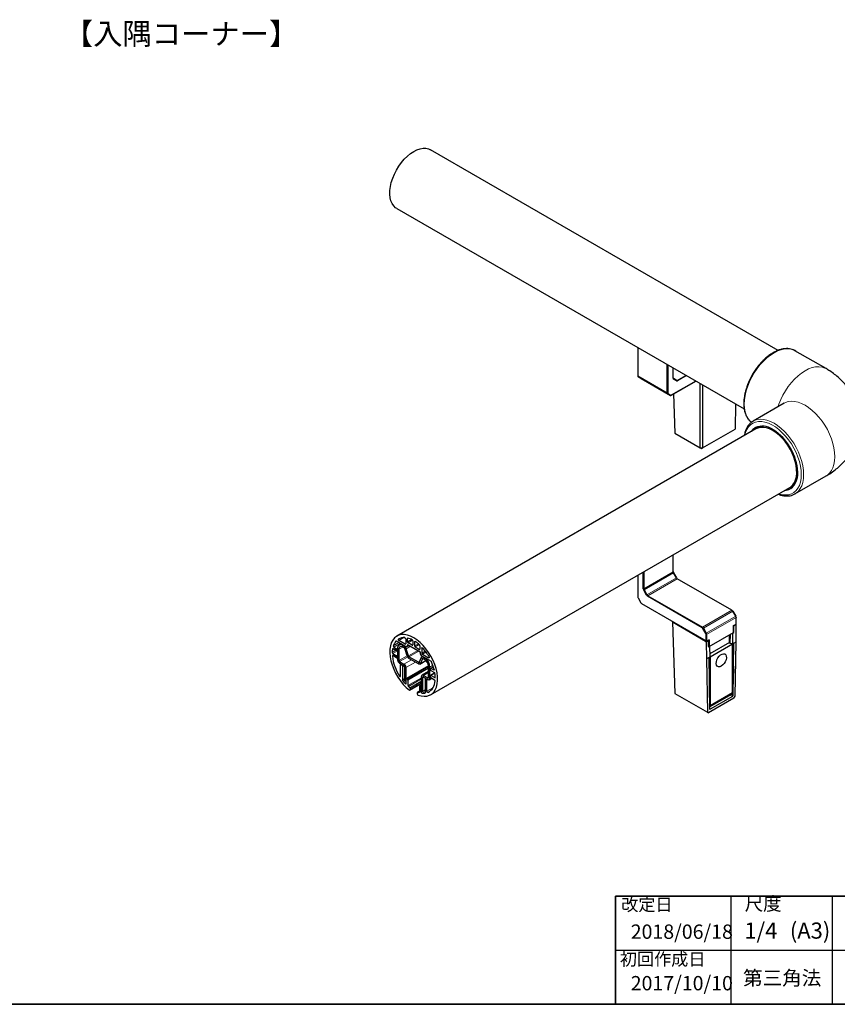
# Model space of a CAD drawing. Units: millimetres. Extents: x 5 to 415, y 5 to 292.
# Drawn here: x 171 to 292, y 5 to 150 of the extents above; entities that cross this region are included whole.
import ezdxf

# ---------------------------------------------------------------- set-up
doc = ezdxf.new("R2010")
doc.units = ezdxf.units.MM
doc.layers.add('FORMAT', color=7, linetype='Continuous')
doc.layers.add('図枠', color=7, linetype='Continuous', lineweight=25)
doc.styles.add('SLDTEXTSTYLE0', font='TXT', dxfattribs={"width": 0.7, "bigfont": 'bigfont'})

msp = doc.modelspace()

# ---------------------------------------------------------------- linework, layer by layer
at = {"color": 7, "linetype": 'Continuous', "lineweight": 25}
for p, q in [((282.91, 101.61), (231.6, 131.24)), ((226.6, 122.58), (277.92, 92.95)), ((262.19, 102.03), (262.19, 97.83)), ((290, 98.91), (285.41, 101.56)), ((266.54, 95.32), (266.54, 99.52)), ((266.61, 99.48), (266.61, 95.32)), ((267.42, 97.49), (267.42, 99.01)), ((262.24, 97.72), (262.67, 97.47)), ((262.67, 97.47), (267.02, 94.96)), ((268.03, 97.18), (269.31, 97.92)), ((269.38, 97.88), (268.06, 97.12)), ((270.78, 97.07), (267.14, 94.98)), ((267.18, 95), (270.78, 97.07)), ((267.48, 97.41), (267.9, 97.17)), ((267.91, 97.1), (267.49, 97.35)), ((271.4, 87.21), (271.4, 96.71)), ((271.76, 96.51), (271.76, 87.21)), ((267.02, 94.96), (266.59, 95.21)), ((266.65, 95.23), (267.08, 94.99)), ((267.48, 95.17), (267.65, 89.37)), ((276.64, 93.69), (276.58, 89.99)), ((283.81, 93.8), (279.21, 91.15)), ((279.05, 91.05), (279.21, 91.15)), ((280.16, 90.32), (279.49, 90.16)), ((279.57, 90.2), (280.16, 90.32)), ((279.57, 90.2), (279.57, 90.21)), ((280.35, 90.42), (280.16, 90.32)), ((279.63, 90.01), (226.6, 59.39)), ((267.65, 89.37), (271.4, 87.21)), ((271.76, 87.21), (276.58, 89.99)), ((279.49, 90.16), (279.49, 90.16)), ((282.16, 89.91), (281.99, 89.81)), ((282.07, 89.96), (282.07, 89.96)), ((282.27, 89.84), (282.13, 89.76)), ((282.19, 89.89), (282.19, 89.89)), ((284.44, 87.66), (284.34, 87.6)), ((284.44, 87.65), (284.34, 87.59)), ((284.44, 87.65), (284.34, 87.59)), ((284.5, 87.56), (284.4, 87.5)), ((271.4, 87.21), (271.76, 87.21)), ((271.4, 87.21), (271.58, 87.11)), ((271.58, 87.11), (271.76, 87.21)), ((284.69, 87.25), (284.69, 87.25)), ((284.77, 87.11), (284.77, 87.11)), ((284.95, 86.79), (284.85, 86.73)), ((284.99, 86.7), (284.89, 86.64)), ((284.89, 86.63), (285, 86.69)), ((284.9, 86.63), (285, 86.68)), ((285.41, 80.41), (290, 83.06)), ((285.65, 83.5), (285.81, 83.59)), ((285.81, 83.72), (285.67, 83.64)), ((285.81, 83.62), (285.81, 83.62)), ((285.81, 83.49), (285.81, 83.49)), ((284.69, 81.15), (285.16, 81.65)), ((285.16, 81.65), (284.77, 81.2)), ((285.35, 81.76), (285.16, 81.65)), ((231.6, 50.73), (284.63, 81.35)), ((284.69, 81.15), (284.69, 81.15)), ((284.77, 81.2), (284.77, 81.2)), ((285.45, 80.44), (285.41, 80.41)), ((267.42, 68.91), (267.42, 71.41)), ((262.19, 68.39), (262.19, 65.18)), ((263, 66.4), (263, 68.86)), ((263.08, 68.9), (263.08, 66.4)), ((267.9, 68), (267.48, 68.74)), ((267.49, 68.75), (267.91, 68.01)), ((276.1, 63.21), (268.03, 67.87)), ((263.49, 65.45), (263.07, 66.19)), ((263.13, 66.23), (263.55, 65.49)), ((262.23, 65.04), (262.66, 64.3)), ((262.76, 64.19), (272.29, 58.69)), ((262.76, 64.19), (262.8, 64.17)), ((272.36, 58.65), (262.8, 64.17)), ((271.72, 60.64), (263.64, 65.3)), ((263.68, 65.36), (271.75, 60.7)), ((276.14, 63.19), (276.1, 63.21)), ((276.65, 62.34), (276.23, 63.08)), ((276.24, 63.08), (276.66, 62.34)), ((267.33, 61.51), (267.33, 61.55)), ((267.33, 61.51), (267.65, 50.94)), ((267.33, 61.51), (272.2, 58.64)), ((276.35, 60.96), (276.71, 61.16)), ((276.71, 62.2), (276.71, 62.16)), ((276.71, 61.16), (276.71, 62.16)), ((272.24, 59.79), (271.82, 60.53)), ((271.88, 60.56), (272.3, 59.83)), ((272.29, 58.69), (272.29, 59.65)), ((272.36, 59.65), (272.36, 58.65)), ((272.71, 57.84), (276.35, 59.94)), ((276.21, 59.82), (276.16, 59.83)), ((276.21, 59.82), (276.38, 59.92)), ((276.22, 58.28), (276.21, 59.82)), ((276.35, 59.94), (276.35, 60.96)), ((276.35, 59.94), (276.38, 59.92)), ((276.38, 59.92), (276.38, 60.86)), ((276.7, 58.56), (276.7, 61.04)), ((227.85, 57.89), (226.54, 58.65)), ((227.82, 58.21), (226.9, 58.74)), ((227.23, 58.25), (226.94, 58.08)), ((227.91, 59), (227.91, 58.26)), ((228.17, 58.56), (228.17, 59.04)), ((228.88, 58.05), (228.26, 58.41)), ((228.97, 58.7), (228.97, 58.1)), ((229.23, 58.55), (229.23, 57.95)), ((272.36, 58.65), (272.29, 58.69)), ((272.29, 58.49), (272.36, 56.05)), ((272.71, 58.86), (272.36, 58.65)), ((272.6, 58.68), (272.63, 57.76)), ((272.64, 57.88), (272.64, 58.82)), ((272.71, 58.86), (272.71, 57.84)), ((275.72, 58.47), (272.83, 56.8)), ((276.17, 58.2), (272.89, 56.31)), ((275.72, 58.39), (275.75, 59.59)), ((275.72, 58.39), (275.8, 58.34)), ((275.75, 59.59), (275.75, 59.56)), ((275.82, 59.63), (275.8, 58.34)), ((275.8, 58.34), (276.22, 58.28)), ((276.08, 58.3), (276.17, 58.25)), ((276.17, 58.2), (276.17, 58.25)), ((276.17, 51.06), (276.17, 58.2)), ((276.38, 58.37), (276.22, 58.28)), ((276.33, 54.97), (276.38, 58.37)), ((276.38, 58.37), (276.7, 58.56)), ((276.58, 50.52), (276.7, 58.56)), ((226.01, 56.83), (226.57, 56.5)), ((226.57, 57.24), (226.05, 57.54)), ((226.16, 57.78), (226.57, 57.54)), ((226.63, 57.23), (226.71, 57.28)), ((226.66, 57.39), (226.66, 57.29)), ((226.71, 57.57), (226.71, 55.91)), ((226.92, 57.45), (226.92, 55.79)), ((227.71, 57.9), (227.5, 58.03)), ((227.71, 57.66), (227.5, 57.78)), ((228.11, 56.48), (227.8, 57.55)), ((228.31, 56.46), (227.99, 57.53)), ((228.08, 57.86), (228.37, 58.03)), ((228.17, 58.15), (230.03, 57.08)), ((228.17, 58.15), (228.17, 58.07)), ((229.32, 57.79), (229.94, 57.44)), ((230.03, 57.49), (230.03, 57.97)), ((230.03, 57.08), (230.03, 57)), ((230.29, 57.63), (230.29, 56.89)), ((230.38, 56.73), (231.3, 56.2)), ((272.63, 57.88), (272.64, 57.88)), ((272.71, 57.84), (272.63, 57.88)), ((272.8, 57.86), (272.63, 57.76)), ((272.71, 57.84), (272.64, 57.88)), ((272.8, 57.86), (272.79, 57.88)), ((272.8, 57.86), (272.84, 56.33)), ((226.57, 56.2), (226.03, 56.51)), ((226.63, 56.19), (226.71, 56.24)), ((226.66, 56.35), (226.66, 56.25)), ((227.01, 55.63), (227.65, 55.27)), ((227.01, 55.39), (227.65, 55.02)), ((229.81, 55.53), (228.39, 56.35)), ((229.81, 55.29), (228.39, 56.1)), ((230.21, 56.25), (229.89, 55.55)), ((230.02, 55.27), (230.9, 55.78)), ((230.4, 56.04), (230.08, 55.34)), ((230.41, 56.41), (230.27, 56.33)), ((230.35, 56.45), (231.66, 55.69)), ((230.7, 56.18), (230.48, 56.31)), ((230.7, 55.94), (230.48, 56.06)), ((272.36, 56.05), (272.68, 56.23)), ((272.36, 56.05), (272.48, 48.15)), ((272.68, 56.23), (272.84, 56.33)), ((272.68, 56.23), (272.73, 52.89)), ((272.81, 56.31), (272.82, 56.31)), ((272.82, 49.16), (272.82, 56.31)), ((272.82, 56.31), (272.89, 56.31)), ((272.89, 56.31), (272.89, 49.16)), ((227.15, 53.49), (227.15, 55.14)), ((227.26, 55.25), (227.18, 55.2)), ((227.24, 55.2), (227.33, 55.14)), ((227.42, 54.99), (227.42, 52.97)), ((227.74, 54.87), (227.74, 52.83)), ((227.95, 54.75), (227.95, 52.71)), ((231.27, 54.99), (228.01, 53.11)), ((231.27, 54.16), (230.34, 53.61)), ((231.27, 53.28), (231.27, 54.94)), ((231.49, 53.16), (231.49, 54.82)), ((231.54, 54.57), (231.54, 54.47)), ((232, 54.88), (231.56, 54.63)), ((232.21, 53.96), (231.56, 53.59)), ((232.04, 54.39), (231.63, 54.62)), ((231.63, 54.32), (232.15, 54.02)), ((276.17, 55.06), (276.33, 54.97)), ((276.17, 55.02), (276.33, 54.97)), ((276.17, 53.99), (276.32, 53.94)), ((276.27, 50.64), (276.32, 53.94)), ((276.33, 54.97), (276.32, 53.94)), ((227.95, 52.71), (227.74, 52.83)), ((227.95, 52.71), (227.99, 52.73)), ((227.99, 52.41), (227.99, 53.05)), ((228.07, 53.1), (228.16, 53.05)), ((228.25, 52.9), (228.25, 52.09)), ((228.54, 51.4), (230.25, 52.38)), ((230.25, 51.38), (230.25, 53.42)), ((230.46, 51.26), (230.46, 53.3)), ((230.55, 53.59), (231.19, 53.23)), ((230.55, 53.35), (231.19, 52.98)), ((230.78, 53.05), (230.78, 51.03)), ((230.88, 53.16), (230.8, 53.11)), ((230.96, 53.05), (230.87, 53.1)), ((231.04, 51.25), (231.04, 52.9)), ((231.4, 52.96), (231.79, 53.19)), ((231.54, 53.53), (231.54, 53.43)), ((232.19, 53.26), (231.63, 53.58)), ((231.63, 53.28), (232.17, 52.96)), ((272.73, 52.89), (272.74, 51.88)), ((228.57, 51.66), (228.57, 51.45)), ((229.63, 51.05), (229.63, 50.84)), ((229.95, 51.28), (229.66, 51.11)), ((229.95, 51.92), (229.95, 51.11)), ((230.25, 52.14), (229.97, 51.98)), ((230.12, 51.92), (230.04, 51.97)), ((230.21, 51.13), (230.21, 51.77)), ((230.46, 51.26), (230.25, 51.38)), ((230.46, 51.26), (230.78, 51.44)), ((267.65, 50.94), (272.48, 48.15)), ((272.74, 51.88), (272.79, 48.64)), ((276.4, 50.21), (272.66, 48.05)), ((272.79, 48.94), (276.07, 50.83)), ((276.18, 50.49), (272.88, 48.59)), ((276.4, 50.21), (276.58, 50.52)), ((272.48, 48.15), (272.66, 48.05))]:
    msp.add_line(p, q, dxfattribs=at)
at = {"color": 8, "linetype": 'Continuous', "lineweight": 18}
for p, q in [((262.19, 97.83), (266.54, 95.32)), ((266.59, 95.21), (262.24, 97.72)), ((267.42, 97.53), (268.03, 97.18)), ((267.48, 97.41), (267.49, 97.35)), ((267.9, 97.17), (267.91, 97.1)), ((268.03, 97.18), (268.06, 97.12)), ((266.61, 95.32), (266.54, 95.32)), ((266.65, 95.23), (266.59, 95.21)), ((267.08, 94.99), (267.02, 94.96)), ((267.18, 95), (267.14, 94.98)), ((284.42, 87.47), (284.52, 87.53)), ((284.58, 87.44), (284.48, 87.38)), ((284.61, 87.17), (284.71, 87.23)), ((284.76, 87.13), (284.66, 87.08)), ((284.78, 86.86), (284.88, 86.92)), ((284.93, 86.82), (284.83, 86.77)), ((263.08, 66.4), (267.42, 68.91)), ((267.48, 68.74), (263.13, 66.23)), ((267.49, 68.75), (267.48, 68.74)), ((263.55, 65.49), (267.9, 68)), ((268.03, 67.87), (263.68, 65.36)), ((267.91, 68.01), (267.9, 68)), ((263.08, 66.4), (263, 66.4)), ((263.13, 66.23), (263.07, 66.19)), ((263.55, 65.49), (263.49, 65.45)), ((263.68, 65.36), (263.64, 65.3)), ((271.75, 60.7), (276.1, 63.21)), ((276.23, 63.08), (271.88, 60.56)), ((276.24, 63.08), (276.23, 63.08)), ((272.3, 59.83), (276.65, 62.34)), ((276.71, 62.16), (272.36, 59.65)), ((276.66, 62.34), (276.65, 62.34)), ((271.75, 60.7), (271.72, 60.64)), ((271.88, 60.56), (271.82, 60.53)), ((272.3, 59.83), (272.24, 59.79)), ((272.36, 59.65), (272.29, 59.65)), ((276.7, 61.04), (276.38, 60.86)), ((226.9, 58.44), (226.08, 57.96)), ((226.16, 57.78), (227.1, 58.32)), ((226.46, 58.64), (226.49, 58.66)), ((226.86, 58.97), (226.84, 58.95)), ((226.9, 58.74), (227.64, 59.17)), ((227.91, 58.26), (227.82, 58.21)), ((228.17, 59.04), (228.26, 59.09)), ((228.77, 58.91), (228.17, 58.56)), ((228.26, 58.41), (228.94, 58.8)), ((229.32, 58.6), (229.23, 58.55)), ((229.23, 57.95), (229.78, 58.26)), ((272.2, 58.64), (272.28, 58.7)), ((272.6, 58.68), (272.29, 58.49)), ((226.46, 57.3), (225.92, 56.98)), ((225.96, 57.5), (226.04, 57.54)), ((226.01, 56.83), (226.71, 57.24)), ((226.71, 57.63), (226.57, 57.54)), ((226.66, 57.39), (226.71, 57.42)), ((226.71, 57.32), (226.66, 57.29)), ((226.92, 57.45), (226.71, 57.57)), ((226.92, 57.45), (227.5, 57.78)), ((227.5, 58.03), (227.55, 58.06)), ((227.5, 58.03), (227.5, 57.78)), ((227.71, 57.9), (227.77, 57.93)), ((227.71, 57.66), (227.71, 57.9)), ((227.99, 57.53), (227.8, 57.55)), ((227.99, 57.53), (228.62, 57.89)), ((228.17, 58.07), (228.24, 58.11)), ((228.31, 56.46), (229.71, 57.27)), ((228.39, 56.35), (229.84, 57.19)), ((228.97, 58.1), (228.88, 58.05)), ((229.92, 58.14), (229.32, 57.79)), ((229.94, 57.44), (230.03, 57.49)), ((230.38, 57.68), (230.29, 57.63)), ((230.29, 56.89), (230.8, 57.18)), ((230.91, 57.04), (230.38, 56.73)), ((225.94, 56.45), (226.04, 56.5)), ((226.71, 56.58), (226.57, 56.5)), ((226.66, 56.35), (226.71, 56.38)), ((226.71, 56.28), (226.66, 56.25)), ((226.71, 55.91), (226.92, 55.79)), ((226.92, 55.79), (228.12, 56.48)), ((227.01, 55.63), (228.19, 56.31)), ((227.01, 55.63), (227.01, 55.39)), ((227.65, 55.27), (228.75, 55.9)), ((227.95, 54.75), (229.35, 55.55)), ((228.11, 56.48), (228.31, 56.46)), ((228.39, 56.35), (228.39, 56.1)), ((229.81, 55.53), (229.91, 55.59)), ((229.81, 55.29), (229.81, 55.53)), ((229.89, 55.55), (230.08, 55.34)), ((230.08, 55.34), (230.88, 55.8)), ((230.4, 56.04), (230.21, 56.25)), ((230.4, 56.04), (230.45, 56.07)), ((230.48, 56.31), (230.54, 56.34)), ((230.48, 56.31), (230.48, 56.06)), ((230.7, 56.18), (230.75, 56.21)), ((230.7, 55.94), (230.7, 56.18)), ((231.3, 56.2), (231.39, 56.25)), ((227.24, 55.2), (227.3, 55.23)), ((227.38, 55.18), (227.33, 55.14)), ((227.42, 54.99), (227.56, 55.07)), ((227.65, 55.02), (227.65, 55.27)), ((227.95, 54.75), (227.74, 54.87)), ((228.07, 53.1), (231.27, 54.95)), ((231.27, 54.85), (228.16, 53.05)), ((228.25, 52.9), (231.27, 54.64)), ((230.55, 53.59), (231.27, 54.01)), ((231.49, 54.82), (231.27, 54.94)), ((231.49, 54.82), (231.94, 55.08)), ((232.02, 54.85), (231.63, 54.62)), ((232.22, 53.93), (231.63, 53.58)), ((232.04, 54.39), (232.12, 54.44)), ((227.15, 53.59), (227.01, 53.5)), ((227.74, 53.15), (227.42, 52.97)), ((227.46, 52.86), (227.74, 53.02)), ((227.99, 52.46), (227.86, 52.39)), ((230.25, 53.24), (228.25, 52.09)), ((228.32, 51.95), (230.25, 53.07)), ((230.25, 52.81), (228.5, 51.8)), ((228.57, 51.66), (230.25, 52.63)), ((230.25, 52.42), (228.57, 51.45)), ((230.46, 53.3), (230.25, 53.42)), ((230.46, 53.3), (230.55, 53.35)), ((230.55, 53.59), (230.55, 53.35)), ((230.92, 53.13), (230.87, 53.1)), ((230.96, 53.05), (231.01, 53.08)), ((231.19, 52.98), (231.04, 52.9)), ((231.19, 53.23), (231.27, 53.28)), ((231.19, 52.98), (231.19, 53.23)), ((231.27, 53.28), (231.49, 53.16)), ((231.49, 53.16), (231.66, 53.26)), ((232.19, 53.26), (232.28, 53.31)), ((229.95, 51.25), (229.7, 51.11)), ((229.88, 51.05), (229.94, 51.09)), ((230.25, 52.09), (230.04, 51.97)), ((230.12, 51.92), (230.25, 51.99)), ((230.25, 51.79), (230.21, 51.77)), ((230.21, 51.13), (230.45, 51.26)), ((230.78, 51.22), (230.34, 50.96)), ((230.74, 50.97), (230.77, 50.99)), ((231.04, 51.25), (231.94, 51.76)), ((231.5, 51.26), (231.19, 51.09)), ((272.89, 49.16), (276.17, 51.06)), ((276.18, 50.49), (275.83, 50.69)), ((276.01, 50.79), (276.27, 50.64)), ((272.79, 48.64), (272.88, 48.59)), ((272.89, 49.16), (272.82, 49.16))]:
    msp.add_line(p, q, dxfattribs=at)
at = {"color": 7, "linetype": 'Continuous', "lineweight": 35}
for q in [(258.9, 21), (415, 5)]:
    msp.add_line((258.9, 5), q, dxfattribs=at)
at = {"color": 7, "linetype": 'Continuous', "lineweight": 25, "flags": 128}
for points in [[(226.6, 122.58), (226.43, 122.69), (226.15, 122.96), (225.91, 123.3), (225.74, 123.71), (225.62, 124.17), (225.57, 124.69), (225.58, 125.24), (225.65, 125.83), (225.79, 126.43), (225.99, 127.05), (226.24, 127.66), (226.54, 128.25), (226.9, 128.83), (227.29, 129.37), (227.71, 129.86), (228.16, 130.3), (228.62, 130.68), (229.1, 130.99), (229.57, 131.23), (230.04, 131.39), (230.49, 131.46), (230.91, 131.46), (231.3, 131.37), (231.6, 131.24)], [(284.63, 81.35), (284.8, 81.46), (285.08, 81.73), (285.32, 82.07), (285.5, 82.48), (285.61, 82.94), (285.66, 83.46), (285.65, 84.01), (285.58, 84.6), (285.44, 85.2), (285.24, 85.82), (284.99, 86.43), (284.69, 87.03), (284.34, 87.6), (283.94, 88.14), (283.52, 88.63), (283.07, 89.07), (282.61, 89.45), (282.13, 89.76), (281.66, 90), (281.19, 90.16), (280.74, 90.24), (280.32, 90.23), (279.93, 90.14), (279.63, 90.01)], [(229.73, 50.68), (230.19, 50.55), (230.64, 50.5), (231.05, 50.53), (231.43, 50.65), (231.76, 50.84), (232.05, 51.11), (232.29, 51.46), (232.46, 51.86), (232.58, 52.33), (232.63, 52.84), (232.62, 53.4), (232.55, 53.98), (232.41, 54.59), (232.21, 55.2), (231.96, 55.81), (231.65, 56.41), (231.3, 56.98), (230.91, 57.52), (230.49, 58.02), (230.04, 58.46), (229.57, 58.84), (229.1, 59.15), (228.62, 59.38), (228.16, 59.54), (227.71, 59.62), (227.29, 59.62), (226.9, 59.53), (226.54, 59.36), (226.24, 59.12), (225.99, 58.8), (225.79, 58.41), (225.65, 57.96), (225.58, 57.46), (225.57, 56.92), (225.62, 56.35), (225.74, 55.75), (225.91, 55.13), (226.15, 54.52), (226.43, 53.92), (226.77, 53.34), (227.15, 52.78), (227.56, 52.27), (228, 51.81), (228.46, 51.41)], [(226.84, 58.95), (226.82, 58.94), (226.81, 58.91), (226.81, 58.89), (226.82, 58.85), (226.83, 58.82), (226.85, 58.79), (226.87, 58.76), (226.9, 58.74)], [(228.24, 59.1), (228.22, 59.1), (228.21, 59.1), (228.2, 59.1), (228.19, 59.09), (228.18, 59.08), (228.18, 59.07), (228.17, 59.05), (228.17, 59.04)], [(229.23, 58.55), (229.23, 58.57), (229.24, 58.59), (229.25, 58.6), (229.26, 58.61), (229.27, 58.61), (229.29, 58.61), (229.31, 58.61), (229.33, 58.6)], [(226.05, 57.54), (226.04, 57.54), (226.02, 57.55), (226.01, 57.55), (225.99, 57.55), (225.98, 57.54), (225.97, 57.53), (225.97, 57.52), (225.96, 57.5)], [(230.29, 57.63), (230.3, 57.65), (230.3, 57.67), (230.32, 57.68), (230.33, 57.69), (230.35, 57.69), (230.37, 57.68), (230.4, 57.67), (230.42, 57.65)], [(274.53, 54.96), (274.31, 54.87), (274.11, 54.87), (273.94, 54.95), (273.83, 55.11), (273.78, 55.33), (273.8, 55.6), (273.88, 55.88), (274.02, 56.17), (274.2, 56.42), (274.42, 56.62), (274.64, 56.75), (274.86, 56.8), (275.04, 56.76), (275.18, 56.64), (275.26, 56.44), (275.28, 56.19), (275.23, 55.91), (275.12, 55.62), (274.95, 55.35), (274.75, 55.13), (274.53, 54.96)], [(226.03, 56.51), (226.01, 56.52), (225.99, 56.52), (225.98, 56.52), (225.96, 56.51), (225.95, 56.5), (225.94, 56.49), (225.94, 56.47), (225.94, 56.45)], [(229.89, 55.55), (229.88, 55.54), (229.87, 55.53), (229.87, 55.53), (229.86, 55.52), (229.84, 55.52), (229.83, 55.52), (229.82, 55.53), (229.81, 55.53)], [(230.08, 55.34), (230.06, 55.31), (230.04, 55.28), (230.01, 55.26), (229.97, 55.25), (229.93, 55.25), (229.89, 55.25), (229.85, 55.27), (229.81, 55.29)], [(230.48, 56.31), (230.44, 56.33), (230.4, 56.34), (230.35, 56.35), (230.32, 56.34), (230.28, 56.33), (230.25, 56.31), (230.23, 56.29), (230.21, 56.25)], [(230.48, 56.06), (230.47, 56.07), (230.46, 56.07), (230.45, 56.07), (230.43, 56.07), (230.42, 56.07), (230.42, 56.06), (230.41, 56.05), (230.4, 56.04)], [(231.36, 56.34), (231.38, 56.31), (231.39, 56.27), (231.39, 56.24), (231.38, 56.22), (231.37, 56.2), (231.35, 56.19), (231.33, 56.19), (231.3, 56.2)], [(232.12, 54.47), (232.12, 54.45), (232.12, 54.42), (232.12, 54.4), (232.11, 54.39), (232.09, 54.38), (232.08, 54.38), (232.06, 54.38), (232.04, 54.39)], [(227.01, 53.5), (227.03, 53.47), (227.05, 53.45), (227.08, 53.44), (227.1, 53.43), (227.12, 53.43), (227.14, 53.45), (227.15, 53.47), (227.15, 53.49)], [(227.86, 52.39), (227.88, 52.37), (227.91, 52.36), (227.93, 52.35), (227.95, 52.35), (227.96, 52.36), (227.97, 52.37), (227.98, 52.39), (227.99, 52.41)], [(228.57, 51.45), (228.57, 51.43), (228.56, 51.42), (228.55, 51.4), (228.54, 51.39), (228.52, 51.39), (228.5, 51.39), (228.48, 51.4), (228.46, 51.41)], [(229.7, 51.11), (229.69, 51.11), (229.67, 51.11), (229.66, 51.11), (229.65, 51.1), (229.64, 51.09), (229.63, 51.08), (229.63, 51.07), (229.63, 51.05)], [(229.95, 51.11), (229.95, 51.09), (229.94, 51.08), (229.94, 51.07), (229.93, 51.06), (229.92, 51.05), (229.91, 51.05), (229.89, 51.05), (229.88, 51.05)], [(231.19, 51.09), (231.17, 51.08), (231.14, 51.09), (231.12, 51.1), (231.1, 51.13), (231.07, 51.15), (231.06, 51.18), (231.05, 51.22), (231.04, 51.25)]]:
    msp.add_lwpolyline(points, dxfattribs=at)
at = {"color": 8, "linetype": 'Continuous', "lineweight": 18, "flags": 128}
for points in [[(285.41, 101.56), (285.22, 101.66), (284.8, 101.79), (284.35, 101.85), (283.86, 101.82), (283.36, 101.71), (282.84, 101.52), (282.31, 101.25), (281.78, 100.91), (281.26, 100.5), (280.75, 100.03), (280.27, 99.5), (279.82, 98.92), (279.4, 98.3), (279.03, 97.65), (278.7, 96.98), (278.43, 96.3), (278.21, 95.62), (278.05, 94.94), (277.96, 94.29), (277.92, 93.66), (277.96, 93.07), (278.05, 92.52), (278.21, 92.03), (278.43, 91.6), (278.7, 91.23), (278.98, 90.98)], [(290.01, 98.91), (289.81, 99), (289.4, 99.14), (288.94, 99.2), (288.46, 99.17), (287.95, 99.06), (287.43, 98.87), (286.91, 98.6), (286.38, 98.26), (285.86, 97.85), (285.35, 97.37), (284.87, 96.84), (284.41, 96.27), (284, 95.65), (283.62, 95), (283.3, 94.33), (283.02, 93.65), (282.9, 93.28)], [(291.29, 85.9), (291.26, 86.53), (291.16, 87.19), (291, 87.86), (290.79, 88.55), (290.51, 89.23), (290.19, 89.9), (289.81, 90.55), (289.4, 91.16), (288.94, 91.74), (288.46, 92.27), (287.95, 92.74), (287.43, 93.15), (286.91, 93.5), (286.38, 93.76), (285.86, 93.96), (285.35, 94.07), (284.87, 94.09), (284.41, 94.04), (284, 93.9), (283.81, 93.8)], [(286.34, 83.25), (286.31, 83.87), (286.21, 84.51), (286.06, 85.17), (285.84, 85.84), (285.57, 86.5), (285.24, 87.16), (284.87, 87.79), (284.46, 88.39), (284.01, 88.95), (283.53, 89.45), (283.03, 89.91), (282.52, 90.29), (282, 90.61), (281.49, 90.85), (280.98, 91.02), (280.49, 91.1), (280.03, 91.1), (279.6, 91.02), (279.2, 90.86), (278.85, 90.62), (278.55, 90.3), (278.31, 89.92), (278.12, 89.47), (278.02, 89.08)], [(279.21, 91.15), (279.4, 91.25), (279.82, 91.38), (280.27, 91.44), (280.75, 91.41), (281.26, 91.3), (281.78, 91.11), (282.31, 90.84), (282.84, 90.5), (283.36, 90.09), (283.86, 89.62), (284.35, 89.09), (284.8, 88.51), (285.22, 87.89), (285.59, 87.24), (285.92, 86.57), (286.19, 85.89), (286.41, 85.21), (286.57, 84.54), (286.66, 83.88), (286.69, 83.25)], [(290, 83.06), (290.19, 83.18), (290.51, 83.48), (290.79, 83.84), (291, 84.27), (291.16, 84.77), (291.26, 85.31), (291.29, 85.9)], [(283.02, 80.42), (283.03, 80.41), (283.53, 80.29), (284.01, 80.25), (284.46, 80.29), (284.87, 80.41), (285.24, 80.61), (285.57, 80.89), (285.84, 81.24), (286.06, 81.66), (286.21, 82.14), (286.31, 82.67), (286.34, 83.25)], [(286.69, 83.25), (286.66, 82.66), (286.57, 82.11), (286.41, 81.62), (286.19, 81.19), (285.92, 80.82), (285.59, 80.53), (285.45, 80.44)]]:
    msp.add_lwpolyline(points, dxfattribs=at)
at = {"color": 7, "linetype": 'Continuous', "lineweight": 25}
for centre, radius, start, end in [((262.32, 97.82), 0.126, 174.3792, 234.3025), ((267.55, 97.52), 0.126, 174.3799, 234.3019), ((267.57, 97.47), 0.151, 174.3798, 234.3018), ((267.95, 97.28), 0.126, 245.6865, 305.6177), ((267.98, 97.24), 0.151, 245.686, 305.618), ((266.67, 95.31), 0.126, 174.3792, 234.3025), ((266.71, 95.31), 0.101, 174.3795, 234.3022), ((267.07, 95.08), 0.126, 245.6861, 305.6181), ((267.12, 95.08), 0.101, 245.6867, 305.6178), ((280.4, 88.68), 1.73, 118.4349, 121.5758), ((280.6, 87.8), 2.61, 55.5796, 113.1162), ((280.48, 88.57), 1.87, 121.9876, 146.7936), ((279.68, 85.68), 4.9, 59.2172, 60.7882), ((278.14, 83.55), 7.52, 29.461, 57.44), ((276.93, 82.68), 9.01, 29.4764, 30.5236), ((278.3, 83.29), 7.52, 2.5618, 30.5384), ((283.21, 83.29), 2.61, 306.8956, 4.4228), ((280.91, 83.56), 4.9, 359.2146, 0.7854), ((283.81, 82.8), 1.87, 273.2002, 298.0233), ((283.86, 82.68), 1.73, 298.4349, 301.5758), ((267.86, 68.97), 0.433, 181.9566, 211.1436), ((267.78, 68.93), 0.361, 181.9566, 211.1437), ((268.22, 68.17), 0.361, 208.8558, 238.0451), ((268.29, 68.21), 0.433, 208.8556, 238.0452), ((263.44, 66.42), 0.433, 181.9566, 211.1436), ((263.44, 66.42), 0.361, 181.9566, 211.1437), ((263.87, 65.66), 0.361, 208.8558, 238.0451), ((262.48, 65.19), 0.289, 181.9564, 211.1438), ((262.91, 64.44), 0.289, 208.8559, 238.0452), ((263.87, 65.66), 0.433, 208.8556, 238.0452), ((275.91, 62.9), 0.361, 28.8555, 58.0455), ((275.98, 62.94), 0.289, 28.8552, 58.0459), ((276.34, 62.15), 0.361, 1.9562, 31.1439), ((276.42, 62.19), 0.289, 1.9565, 31.1436), ((271.56, 60.39), 0.289, 28.8552, 58.0459), ((271.56, 60.39), 0.361, 28.8555, 58.0455), ((272, 59.64), 0.289, 1.9565, 31.1436), ((272, 59.64), 0.361, 1.9562, 31.1439), ((227.98, 57.34), 2, 139.282, 161.8117), ((226.5, 58.6), 0.0565, 51.6499, 132.4723), ((227.66, 57.51), 1.67, 85.9495, 119.7983), ((227.73, 59), 0.171, 359.9274, 74.3483), ((227.85, 58.25), 0.0546, 230.7965, 9.2142), ((228.36, 58.57), 0.192, 182.6054, 237.3946), ((227.43, 55.99), 3.21, 63.3483, 75.5117), ((228.78, 58.7), 0.19, 2.3704, 59.9952), ((226.36, 54.14), 5.36, 47.7526, 56.389), ((229.56, 56.92), 3.64, 170.8007, 179.0135), ((226.11, 56.99), 0.191, 181.7819, 237.4619), ((226.25, 57.93), 0.178, 170.2864, 239.0771), ((226.47, 57.38), 0.192, 2.6054, 57.3946), ((226.61, 57.28), 0.0546, 230.7967, 9.2141), ((227.19, 57.65), 0.486, 50.7967, 189.214), ((227.27, 57.51), 0.355, 50.7967, 189.2141), ((227.36, 57.35), 0.663, 15.9517, 57.1517), ((227.61, 57.5), 0.195, 15.9518, 57.1516), ((227.98, 58.04), 0.197, 230.7967, 9.214), ((228.91, 58.09), 0.0546, 230.7965, 9.2141), ((229.42, 57.96), 0.192, 182.6054, 237.3946), ((229.97, 57.48), 0.0546, 230.7965, 9.2141), ((229.83, 57.96), 0.196, 2.9324, 47.9359), ((230.72, 57.03), 0.692, 182.6055, 237.3945), ((230.48, 56.89), 0.192, 182.6054, 237.3946), ((224.84, 52.62), 7.51, 29.699, 42.0349), ((232.84, 57.28), 6.95, 186.9063, 212.9557), ((226.47, 56.34), 0.192, 2.6055, 57.3945), ((226.61, 56.24), 0.0546, 230.7967, 9.214), ((227.37, 55.94), 0.653, 182.6055, 237.3945), ((227.12, 55.8), 0.192, 182.6054, 237.3945), ((228.75, 56.66), 0.663, 195.9517, 237.1517), ((228.5, 56.51), 0.195, 195.9518, 237.1516), ((229.78, 54.74), 1.71, 2.6055, 57.3945), ((230.03, 54.88), 1.25, 2.6055, 57.3945), ((231.56, 55.53), 0.189, 22.5387, 57.5177), ((225.35, 52.79), 6.97, 13.9821, 23.7616), ((227.21, 55.15), 0.0546, 50.7967, 189.2141), ((227.23, 54.98), 0.192, 2.6055, 57.3945), ((227.3, 54.72), 0.653, 2.6055, 57.3945), ((227.55, 54.86), 0.192, 2.6054, 57.3946), ((231.59, 54.58), 0.0546, 50.7966, 189.2141), ((231.73, 54.48), 0.192, 182.6055, 237.3945), ((232.04, 53.85), 0.195, 8.6139, 57.0948), ((227.41, 53.21), 4.87, 1.239, 8.0009), ((227.61, 52.98), 0.191, 182.6052, 219.2314), ((233, 57.21), 7.05, 218.1871, 223.1778), ((228.04, 53.06), 0.0546, 50.7968, 189.214), ((228.06, 52.89), 0.192, 2.6054, 57.3945), ((230.43, 53.45), 0.186, 50.7967, 189.2141), ((230.51, 53.31), 0.0546, 50.7966, 189.2141), ((230.83, 53.06), 0.0546, 50.7967, 189.214), ((230.85, 52.89), 0.192, 2.6055, 57.3945), ((231.22, 53.27), 0.0546, 230.7967, 9.2142), ((231.3, 53.13), 0.186, 230.7968, 9.214), ((230.28, 52.84), 1.98, 297.4231, 358.6699), ((231.59, 53.54), 0.0546, 50.7967, 189.214), ((231.73, 53.44), 0.192, 182.6055, 237.3945), ((232.07, 52.8), 0.188, 358.1852, 57.8323), ((232.23, 53.3), 0.0549, 231.1252, 11.1535), ((228.45, 52.1), 0.196, 182.935, 228.8242), ((232.03, 56.22), 5.66, 228.9639, 231.3351), ((228.37, 51.65), 0.196, 2.9178, 50.773), ((230.69, 53.9), 2.97, 250.4351, 254.0847), ((230, 51.93), 0.0546, 50.7967, 189.2141), ((230.02, 51.76), 0.192, 2.6055, 57.3945), ((230.39, 51.13), 0.173, 180.2117, 253.1084), ((230.52, 52.91), 1.96, 264.6346, 276.3683), ((230.72, 51.02), 0.0553, 282.1912, 9.0524), ((275.93, 51.03), 0.25, 305.4267, 5.8854), ((229.81, 50.85), 0.185, 181.8651, 244.1158), ((272.53, 49.15), 0.286, 334.178, 2.1156), ((272.63, 49.14), 0.254, 307.6637, 5.4469)]:
    msp.add_arc(centre, radius, start, end, dxfattribs=at)
for centre, major_axis, ratio, start_param, end_param in [((276.61, 61.09), (-0.061, 0.109), 0.587367, 3.953563, 4.850757), ((276.29, 60.91), (-0.062, 0.108), 0.597538, 3.944525, 4.809224), ((272.2, 58.54), (-0.064, 0.107), 0.56722, 3.936097, 5.48944), ((272.52, 58.73), (-0.062, 0.108), 0.557225, 3.944525, 4.841718), ((276.18, 50.59), (0.062, 0.108), 0.577554, 3.927054, 5.480098), ((272.88, 48.69), (0.063, 0.108), 0.577209, 2.373711, 3.926755)]:
    msp.add_ellipse(centre, major_axis=major_axis, ratio=ratio, start_param=start_param, end_param=end_param, dxfattribs=at)
for points, knots in [([(285.53, 101.48), (285.42, 101.55), (285.19, 101.69), (284.8, 101.81), (284.37, 101.88), (283.91, 101.87), (283.43, 101.79), (282.94, 101.64), (282.43, 101.41), (281.93, 101.12), (281.43, 100.77), (280.95, 100.35), (280.48, 99.89), (280.03, 99.38), (279.61, 98.83), (279.23, 98.24), (278.89, 97.63), (278.59, 97), (278.33, 96.36), (278.13, 95.72), (277.98, 95.09), (277.88, 94.46), (277.84, 93.86), (277.86, 93.29), (277.94, 92.75), (278.07, 92.25), (278.27, 91.81), (278.51, 91.42), (278.75, 91.15), (278.92, 91.03), (278.98, 90.99)], [0, 0, 0, 0, 0.031855, 0.06725, 0.102721, 0.138495, 0.174659, 0.211163, 0.247891, 0.284725, 0.321583, 0.358419, 0.395221, 0.431991, 0.468735, 0.505463, 0.542186, 0.578914, 0.615656, 0.652423, 0.689227, 0.726077, 0.762982, 0.79994, 0.836936, 0.873904, 0.910742, 0.947309, 0.983477, 1, 1, 1, 1]), ([(290, 83.06), (290.18, 83.17), (290.64, 83.45), (291.31, 83.92), (291.99, 84.5), (292.58, 85.09), (293.11, 85.72), (293.57, 86.37), (293.99, 87.08), (294.34, 87.84), (294.62, 88.65), (294.81, 89.47), (294.92, 90.29), (294.95, 91.11), (294.9, 91.91), (294.77, 92.71), (294.57, 93.48), (294.29, 94.23), (293.95, 94.95), (293.54, 95.65), (293.07, 96.31), (292.53, 96.93), (291.93, 97.52), (291.27, 98.07), (290.63, 98.53), (290.19, 98.8), (290, 98.91)], [0, 0, 0, 0, 0.031711, 0.081517, 0.125426, 0.168359, 0.21038, 0.251602, 0.292158, 0.33645, 0.379937, 0.42264, 0.46469, 0.50622, 0.547359, 0.588213, 0.628903, 0.669573, 0.710373, 0.751464, 0.793019, 0.835215, 0.878228, 0.922207, 0.967246, 1, 1, 1, 1]), ([(279.04, 91.03), (278.99, 91), (278.83, 90.89), (278.59, 90.64), (278.33, 90.28), (278.13, 89.86), (277.99, 89.44), (277.94, 89.14), (277.92, 89.02)], [0, 0, 0, 0, 0.0757514, 0.2691605, 0.4634449, 0.659631, 0.8579287, 1, 1, 1, 1]), ([(282.92, 80.36), (283.03, 80.32), (283.32, 80.21), (283.76, 80.12), (284.23, 80.09), (284.68, 80.13), (285.1, 80.24), (285.34, 80.38), (285.45, 80.44)], [0, 0, 0, 0, 0.1234358, 0.3035097, 0.482743, 0.6604297, 0.8360521, 1, 1, 1, 1])]:
    msp.add_open_spline(points, degree=3, knots=knots, dxfattribs=at)
at = {"layer": 'FORMAT', "lineweight": 35}
msp.add_line((258.9, 21), (415, 21), dxfattribs=at)
at = {"layer": 'FORMAT'}
for p, q in [((275.95, 21), (275.95, 5)), ((290.91, 21), (290.91, 5)), ((258.9, 13), (336.99, 13))]:
    msp.add_line(p, q, dxfattribs=at)
at = {"layer": '図枠', "lineweight": 35}
msp.add_line((5, 5), (415, 5), dxfattribs=at)

# ---------------------------------------------------------------- texts
at = {"layer": 'FORMAT', "attachment_point": 1, "style": 'SLDTEXTSTYLE0'}
for s, insert, char_height in [('【入隅コーナー】', (177.42, 149.97), 3.175), ('改定日', (259.75, 20.66), 1.852), ('尺度', (277.98, 20.87), 2), ('2018/06/18', (261.15, 16.79), 2.117), ('1/4', (277.93, 17.08), 2.381), ('(A3)', (284.65, 17.08), 2.381), ('初回作成日', (259.55, 12.59), 1.852), ('第三角法', (277.74, 9.95), 2.117), ('2017/10/10', (261.15, 9.18), 2.117)]:
    msp.add_mtext(s, dxfattribs=dict(at, insert=insert, char_height=char_height))

doc.saveas('drawing.dxf')
